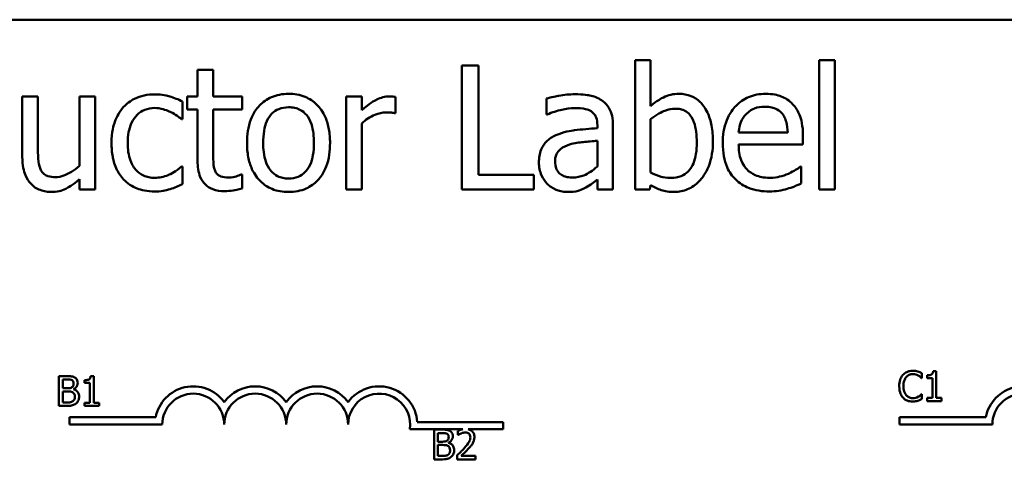
# Model space of a CAD drawing. Units: inches. Extents: x 1.5 to 64.5, y 0.7 to 50.3.
# Drawn here: x 16.2 to 18.2, y 42.6 to 43.5 of the extents above; entities that cross this region are included whole.
import ezdxf

# ---------------------------------------------------------------- set-up
doc = ezdxf.new("R2010")
doc.units = ezdxf.units.IN
doc.header["$LTSCALE"] = 3
doc.header["$MEASUREMENT"] = 0
doc.layers.add('Visible (ANSI)', color=7, linetype='Continuous', lineweight=50)

msp = doc.modelspace()

# ---------------------------------------------------------------- linework, layer by layer
at = {"layer": 'Visible (ANSI)'}
for p, q in [((14.4518, 43.5192), (19.2718, 43.5192)), ((17.4485, 43.4377), (17.4169, 43.4377)), ((17.4169, 43.4377), (17.4169, 43.1766)), ((17.4485, 43.3445), (17.4485, 43.4377)), ((17.7884, 43.4377), (17.7884, 43.1766)), ((17.82, 43.4377), (17.7884, 43.4377)), ((17.82, 43.1766), (17.82, 43.4377)), ((16.566, 43.4181), (16.5344, 43.4181)), ((16.5344, 43.4181), (16.5344, 43.3642)), ((16.566, 43.3642), (16.566, 43.4181)), ((17.101, 43.4266), (17.0678, 43.4266)), ((17.0678, 43.4266), (17.0678, 43.1766)), ((17.101, 43.2062), (17.101, 43.4266)), ((16.2123, 43.3642), (16.1807, 43.3642)), ((16.1807, 43.3642), (16.1807, 43.2424)), ((16.2123, 43.2572), (16.2123, 43.3642)), ((16.3279, 43.3642), (16.2963, 43.3642)), ((16.2963, 43.3642), (16.2963, 43.224)), ((16.3279, 43.1766), (16.3279, 43.3642)), ((16.5036, 43.3186), (16.5036, 43.3541)), ((16.5344, 43.3642), (16.5131, 43.3642)), ((16.5131, 43.3642), (16.5131, 43.3381)), ((16.6241, 43.3642), (16.566, 43.3642)), ((16.6241, 43.3381), (16.6241, 43.3642)), ((16.8656, 43.3642), (16.834, 43.3642)), ((16.834, 43.3642), (16.834, 43.1766)), ((16.8656, 43.3362), (16.8656, 43.3642)), ((16.9335, 43.3304), (16.9335, 43.3632)), ((17.2382, 43.3601), (17.2382, 43.3279)), ((16.5131, 43.3381), (16.5344, 43.3381)), ((16.5344, 43.3381), (16.5344, 43.2341)), ((16.566, 43.3381), (16.6241, 43.3381)), ((16.566, 43.2487), (16.566, 43.3381)), ((16.9319, 43.3304), (16.9335, 43.3304)), ((17.2382, 43.3279), (17.24, 43.3279)), ((16.5018, 43.3186), (16.5036, 43.3186)), ((16.8656, 43.1766), (16.8656, 43.3097)), ((17.4485, 43.2104), (17.4485, 43.318)), ((17.3409, 43.306), (17.3409, 43.3)), ((17.3725, 43.1766), (17.3725, 43.3048)), ((17.725, 43.2913), (17.626, 43.2913)), ((17.3409, 43.2748), (17.3409, 43.2228)), ((17.7558, 43.2671), (17.7558, 43.2844)), ((17.626, 43.2671), (17.7558, 43.2671)), ((16.5036, 43.2226), (16.5018, 43.2226)), ((16.5036, 43.1871), (16.5036, 43.2226)), ((17.7524, 43.2226), (17.7506, 43.2226)), ((17.7524, 43.1881), (17.7524, 43.2226)), ((16.2963, 43.1973), (16.2963, 43.1766)), ((16.6241, 43.2066), (16.6223, 43.2066)), ((16.6241, 43.1782), (16.6241, 43.2066)), ((17.2127, 43.2062), (17.101, 43.2062)), ((17.2127, 43.1766), (17.2127, 43.2062)), ((17.3409, 43.1964), (17.3409, 43.1766)), ((16.2963, 43.1766), (16.3279, 43.1766)), ((16.834, 43.1766), (16.8656, 43.1766)), ((17.0678, 43.1766), (17.2127, 43.1766)), ((17.3409, 43.1766), (17.3725, 43.1766)), ((17.4169, 43.1766), (17.4465, 43.1766)), ((17.4465, 43.1766), (17.4485, 43.1853)), ((17.7884, 43.1766), (17.82, 43.1766)), ((16.2546, 42.7993), (16.2546, 42.7393)), ((16.2705, 42.7993), (16.2546, 42.7993)), ((16.2626, 42.775), (16.2626, 42.7925)), ((16.2626, 42.7925), (16.2702, 42.7925)), ((16.3248, 42.7995), (16.3186, 42.7995)), ((16.3248, 42.7454), (16.3248, 42.7995)), ((17.995, 42.7955), (17.9956, 42.7955)), ((17.9956, 42.7955), (17.9956, 42.8051)), ((18.0061, 42.801), (18.0061, 42.7955)), ((18.0061, 42.7955), (18.017, 42.7955)), ((18.017, 42.7955), (18.017, 42.7552)), ((18.0247, 42.8093), (18.0185, 42.8093)), ((18.0247, 42.7552), (18.0247, 42.8093)), ((16.2716, 42.775), (16.2626, 42.775)), ((16.2841, 42.7727), (16.2841, 42.773)), ((16.3062, 42.7911), (16.3062, 42.7857)), ((16.3062, 42.7857), (16.3171, 42.7857)), ((16.3171, 42.7857), (16.3171, 42.7454)), ((16.2626, 42.7461), (16.2626, 42.7683)), ((16.2626, 42.7683), (16.2716, 42.7683)), ((17.9956, 42.7627), (17.9951, 42.7627)), ((17.9956, 42.7532), (17.9956, 42.7627)), ((18.017, 42.7552), (18.0061, 42.7552)), ((18.0061, 42.7552), (18.0061, 42.7491)), ((18.0354, 42.7552), (18.0247, 42.7552)), ((18.0354, 42.7491), (18.0354, 42.7552)), ((16.2546, 42.7393), (16.2718, 42.7393)), ((16.269, 42.7461), (16.2626, 42.7461)), ((16.3171, 42.7454), (16.3062, 42.7454)), ((16.3062, 42.7454), (16.3062, 42.7393)), ((16.3062, 42.7393), (16.3355, 42.7393)), ((16.3355, 42.7454), (16.3248, 42.7454)), ((16.3355, 42.7393), (16.3355, 42.7454)), ((18.0061, 42.7491), (18.0354, 42.7491)), ((16.2756, 42.7015), (16.2756, 42.7162)), ((16.2756, 42.7162), (16.4498, 42.7162)), ((17.9504, 42.7015), (17.9504, 42.7162)), ((17.9504, 42.7162), (18.1246, 42.7162)), ((16.4631, 42.7015), (16.2756, 42.7015)), ((17.0693, 42.6921), (16.9624, 42.6921)), ((16.9776, 42.7067), (17.1506, 42.7067)), ((17.1506, 42.6921), (17.0805, 42.6921)), ((17.1506, 42.7067), (17.1506, 42.6921)), ((18.1379, 42.7015), (17.9504, 42.7015)), ((17.0114, 42.6913), (17.0114, 42.6313)), ((17.0273, 42.6913), (17.0114, 42.6913)), ((17.0194, 42.667), (17.0194, 42.6845)), ((17.0194, 42.6845), (17.027, 42.6845)), ((17.0596, 42.689), (17.0596, 42.6805)), ((17.0596, 42.6805), (17.0601, 42.6805)), ((17.0285, 42.667), (17.0194, 42.667)), ((17.0194, 42.6382), (17.0194, 42.6603)), ((17.0194, 42.6603), (17.0285, 42.6603)), ((17.0409, 42.6647), (17.0409, 42.665)), ((17.0259, 42.6382), (17.0194, 42.6382)), ((17.0584, 42.6399), (17.0584, 42.6313)), ((17.0954, 42.6383), (17.0659, 42.6383)), ((17.0954, 42.6313), (17.0954, 42.6383)), ((17.0114, 42.6313), (17.0286, 42.6313)), ((17.0584, 42.6313), (17.0954, 42.6313))]:
    msp.add_line(p, q, dxfattribs=at)
for centre, radius, start, end in [((16.5256, 42.7015), 0.0772, 35.9425, 169.0242), ((16.6506, 42.7015), 0.0772, 35.9425, 144.0575), ((16.7756, 42.7015), 0.0772, 35.9425, 144.0575), ((16.9006, 42.7015), 0.0772, 3.8949, 144.0575), ((18.2004, 42.7015), 0.0772, 35.9425, 169.0242), ((16.5256, 42.7015), 0.0625, 0, 180), ((16.6506, 42.7015), 0.0625, 0, 180), ((16.7756, 42.7015), 0.0625, 0, 180), ((16.9006, 42.7015), 0.0625, 351.2996, 180), ((18.2004, 42.7015), 0.0625, 0, 180)]:
    msp.add_arc(centre, radius, start, end, dxfattribs=at)
for points, knots in [([(16.4483, 43.3684), (16.441, 43.3684), (16.4339, 43.3677), (16.42, 43.3647), (16.4133, 43.3624), (16.3987, 43.3553), (16.3913, 43.3499), (16.3851, 43.3429)], [-0.1781826, -0.1781826, -0.1781826, -0.1781826, -0.1236225, -0.1236225, -0.0711436, -0.0711436, 0, 0, 0, 0]), ([(16.5036, 43.3541), (16.4955, 43.3582), (16.4868, 43.3615), (16.4738, 43.3654), (16.4632, 43.3684), (16.4483, 43.3684)], [-0.3428739, -0.3428739, -0.3428739, -0.3428739, -0.1134562, -0.1134562, 0, 0, 0, 0]), ([(16.7179, 43.3695), (16.7118, 43.3695), (16.7057, 43.3689), (16.6941, 43.3667), (16.6886, 43.365), (16.6742, 43.3587), (16.6662, 43.353), (16.6533, 43.3395), (16.6467, 43.3306), (16.6361, 43.3028), (16.6341, 43.2864), (16.6341, 43.2704)], [-0.4914178, -0.4914178, -0.4914178, -0.4914178, -0.4173964, -0.4173964, -0.3480277, -0.3480277, -0.2266626, -0.2266626, -0.1218733, -0.1218733, 0, 0, 0, 0]), ([(16.8016, 43.2704), (16.8016, 43.2796), (16.801, 43.289), (16.7979, 43.3061), (16.7957, 43.314), (16.7875, 43.3332), (16.7812, 43.3414), (16.7681, 43.3544), (16.7602, 43.3597), (16.7406, 43.3677), (16.7294, 43.3695), (16.7179, 43.3695)], [-0.3199702, -0.3199702, -0.3199702, -0.3199702, -0.271077, -0.271077, -0.2279172, -0.2279172, -0.1607219, -0.1607219, -0.0870207, -0.0870207, 0, 0, 0, 0]), ([(17.2955, 43.3686), (17.2847, 43.3686), (17.2739, 43.3676), (17.2601, 43.365), (17.2471, 43.3626), (17.2382, 43.3601)], [-0.3096118, -0.3096118, -0.3096118, -0.3096118, -0.0708032, -0.0708032, 0, 0, 0, 0]), ([(17.3521, 43.3547), (17.3486, 43.3573), (17.3448, 43.3595), (17.3368, 43.3632), (17.3326, 43.3646), (17.323, 43.3668), (17.3131, 43.3686), (17.2955, 43.3686)], [-0.3526137, -0.3526137, -0.3526137, -0.3526137, -0.2442915, -0.2442915, -0.1341849, -0.1341849, 0, 0, 0, 0]), ([(17.5058, 43.3695), (17.5002, 43.3695), (17.4946, 43.3689), (17.484, 43.3665), (17.479, 43.3648), (17.4712, 43.3608), (17.4607, 43.3555), (17.4485, 43.3445)], [-0.5187818, -0.5187818, -0.5187818, -0.5187818, -0.3161709, -0.3161709, -0.1254282, -0.1254282, 0, 0, 0, 0]), ([(17.5741, 43.2734), (17.5741, 43.2842), (17.5733, 43.2952), (17.5696, 43.3148), (17.5669, 43.3238), (17.5584, 43.3414), (17.5531, 43.3482), (17.543, 43.3581), (17.537, 43.3621), (17.5225, 43.3681), (17.5142, 43.3695), (17.5058, 43.3695)], [-0.2728845, -0.2728845, -0.2728845, -0.2728845, -0.2185106, -0.2185106, -0.1720136, -0.1720136, -0.119887, -0.119887, -0.0640531, -0.0640531, 0, 0, 0, 0]), ([(17.6807, 43.3695), (17.6746, 43.3695), (17.6685, 43.369), (17.6568, 43.3667), (17.6514, 43.3651), (17.6365, 43.3588), (17.6282, 43.3529), (17.615, 43.3394), (17.6075, 43.3301), (17.5961, 43.3013), (17.594, 43.2852), (17.594, 43.2694)], [-0.5382093, -0.5382093, -0.5382093, -0.5382093, -0.455398, -0.455398, -0.3774992, -0.3774992, -0.2362758, -0.2362758, -0.1209465, -0.1209465, 0, 0, 0, 0]), ([(17.735, 43.3486), (17.7317, 43.3521), (17.7281, 43.3552), (17.7202, 43.3606), (17.716, 43.3627), (17.7047, 43.367), (17.6949, 43.3695), (17.6807, 43.3695)], [-0.2487334, -0.2487334, -0.2487334, -0.2487334, -0.178178, -0.178178, -0.108169, -0.108169, 0, 0, 0, 0]), ([(16.9207, 43.3642), (16.9166, 43.3642), (16.9124, 43.3636), (16.904, 43.3615), (16.8998, 43.3599), (16.8908, 43.3555), (16.8813, 43.3502), (16.8656, 43.3362)], [-0.4144722, -0.4144722, -0.4144722, -0.4144722, -0.2923091, -0.2923091, -0.1599113, -0.1599113, 0, 0, 0, 0]), ([(16.9335, 43.3632), (16.9317, 43.3635), (16.9298, 43.3638), (16.9267, 43.3641), (16.9246, 43.3642), (16.9207, 43.3642)], [-0.07140937, -0.07140937, -0.07140937, -0.07140937, -0.02981828, -0.02981828, 0, 0, 0, 0]), ([(17.3725, 43.3048), (17.3725, 43.3116), (17.372, 43.3185), (17.3692, 43.3308), (17.3672, 43.3361), (17.3611, 43.3464), (17.357, 43.351), (17.3521, 43.3547)], [-0.1427745, -0.1427745, -0.1427745, -0.1427745, -0.0913032, -0.0913032, -0.0472943, -0.0472943, 0, 0, 0, 0]), ([(17.7558, 43.2844), (17.7558, 43.3057), (17.7522, 43.3184), (17.7455, 43.3349), (17.741, 43.3422), (17.735, 43.3486)], [-0.1351959, -0.1351959, -0.1351959, -0.1351959, -0.0665976, -0.0665976, 0, 0, 0, 0]), ([(16.3851, 43.3429), (16.3771, 43.3342), (16.3714, 43.3238), (16.3651, 43.3065), (16.3608, 43.293), (16.3608, 43.27)], [-0.4867385, -0.4867385, -0.4867385, -0.4867385, -0.1757103, -0.1757103, 0, 0, 0, 0]), ([(16.3934, 43.27), (16.3934, 43.2772), (16.3939, 43.2846), (16.3963, 43.298), (16.3981, 43.3041), (16.4042, 43.3177), (16.4086, 43.3232), (16.417, 43.3315), (16.422, 43.3348), (16.434, 43.3398), (16.4408, 43.3409), (16.4477, 43.3409)], [-0.2104374, -0.2104374, -0.2104374, -0.2104374, -0.1740525, -0.1740525, -0.1425095, -0.1425095, -0.0989158, -0.0989158, -0.0526534, -0.0526534, 0, 0, 0, 0]), ([(16.4477, 43.3409), (16.4534, 43.3409), (16.4592, 43.3399), (16.468, 43.3374), (16.4743, 43.3355), (16.4803, 43.3326)], [-0.1368025, -0.1368025, -0.1368025, -0.1368025, -0.0508763, -0.0508763, 0, 0, 0, 0]), ([(16.4803, 43.3326), (16.4846, 43.3304), (16.4891, 43.3278), (16.496, 43.323), (16.499, 43.3209), (16.5018, 43.3186)], [-0.06440352, -0.06440352, -0.06440352, -0.06440352, -0.02758204, -0.02758204, 0, 0, 0, 0]), ([(16.6667, 43.2704), (16.6667, 43.2786), (16.6672, 43.287), (16.6697, 43.3017), (16.6714, 43.3084), (16.6768, 43.3203), (16.6801, 43.3253), (16.6884, 43.3336), (16.693, 43.3366), (16.7045, 43.3413), (16.7112, 43.3423), (16.7179, 43.3423)], [-0.2505827, -0.2505827, -0.2505827, -0.2505827, -0.1903944, -0.1903944, -0.1410081, -0.1410081, -0.0942912, -0.0942912, -0.0514895, -0.0514895, 0, 0, 0, 0]), ([(16.7179, 43.3423), (16.722, 43.3423), (16.7262, 43.3419), (16.7339, 43.3403), (16.7374, 43.339), (16.7458, 43.3348), (16.7502, 43.3313), (16.7575, 43.3227), (16.7611, 43.3169), (16.7678, 43.2964), (16.769, 43.2828), (16.769, 43.2704)], [-0.3308447, -0.3308447, -0.3308447, -0.3308447, -0.2801858, -0.2801858, -0.2334587, -0.2334587, -0.1636516, -0.1636516, -0.0946387, -0.0946387, 0, 0, 0, 0]), ([(16.8656, 43.3097), (16.8734, 43.3172), (16.8822, 43.3234), (16.8995, 43.3302), (16.9071, 43.3318), (16.9149, 43.3318)], [-0.1418946, -0.1418946, -0.1418946, -0.1418946, -0.0595149, -0.0595149, 0, 0, 0, 0]), ([(16.9149, 43.3318), (16.9179, 43.3318), (16.9212, 43.3317), (16.9254, 43.3315), (16.9283, 43.3314), (16.9319, 43.3304)], [-0.1062512, -0.1062512, -0.1062512, -0.1062512, -0.0282772, -0.0282772, 0, 0, 0, 0]), ([(17.24, 43.3279), (17.2496, 43.332), (17.2595, 43.3352), (17.2768, 43.339), (17.2863, 43.3407), (17.2953, 43.3407)], [-0.1651145, -0.1651145, -0.1651145, -0.1651145, -0.0687608, -0.0687608, 0, 0, 0, 0]), ([(17.2953, 43.3407), (17.3023, 43.3407), (17.311, 43.3402), (17.3211, 43.3379), (17.3248, 43.3365), (17.3282, 43.3344)], [-0.07898009, -0.07898009, -0.07898009, -0.07898009, -0.0301634, -0.0301634, 0, 0, 0, 0]), ([(17.3282, 43.3344), (17.3304, 43.333), (17.3324, 43.3312), (17.3355, 43.3275), (17.3371, 43.3251), (17.3403, 43.3172), (17.3409, 43.3117), (17.3409, 43.306)], [-0.1097787, -0.1097787, -0.1097787, -0.1097787, -0.0719227, -0.0719227, -0.0427057, -0.0427057, 0, 0, 0, 0]), ([(17.4485, 43.318), (17.4598, 43.3278), (17.4709, 43.333), (17.484, 43.338), (17.4911, 43.3395), (17.4983, 43.3395)], [-0.106876, -0.106876, -0.106876, -0.106876, -0.0554562, -0.0554562, 0, 0, 0, 0]), ([(17.4983, 43.3395), (17.5018, 43.3395), (17.5052, 43.3392), (17.5117, 43.3378), (17.5146, 43.3368), (17.5213, 43.3334), (17.5247, 43.3307), (17.5293, 43.3252), (17.5328, 43.3206), (17.5401, 43.3001), (17.5415, 43.2855), (17.5415, 43.271)], [-0.4863708, -0.4863708, -0.4863708, -0.4863708, -0.3922062, -0.3922062, -0.3066614, -0.3066614, -0.1878236, -0.1878236, -0.1104547, -0.1104547, 0, 0, 0, 0]), ([(17.626, 43.2913), (17.6268, 43.3009), (17.6287, 43.3075), (17.6331, 43.3184), (17.6368, 43.3239), (17.6414, 43.3287)], [-0.08949453, -0.08949453, -0.08949453, -0.08949453, -0.05085366, -0.05085366, 0, 0, 0, 0]), ([(17.6414, 43.3287), (17.6481, 43.3355), (17.6542, 43.3384), (17.6643, 43.3426), (17.6717, 43.3435), (17.6788, 43.3435)], [-0.08308664, -0.08308664, -0.08308664, -0.08308664, -0.05415344, -0.05415344, 0, 0, 0, 0]), ([(17.6788, 43.3435), (17.6835, 43.3435), (17.6884, 43.3431), (17.6958, 43.3415), (17.6997, 43.3403), (17.708, 43.3356), (17.7115, 43.3326), (17.7143, 43.3289)], [-0.1342733, -0.1342733, -0.1342733, -0.1342733, -0.072691, -0.072691, -0.0352981, -0.0352981, 0, 0, 0, 0]), ([(17.7143, 43.3289), (17.716, 43.3268), (17.7175, 43.3244), (17.7204, 43.3187), (17.7214, 43.3156), (17.724, 43.3063), (17.7248, 43.2986), (17.725, 43.2913)], [-0.08710877, -0.08710877, -0.08710877, -0.08710877, -0.0733877, -0.0733877, -0.05561219, -0.05561219, 0, 0, 0, 0]), ([(17.3409, 43.3), (17.3255, 43.2991), (17.3098, 43.2978), (17.2886, 43.2951), (17.2728, 43.293), (17.2572, 43.2858)], [-0.467826, -0.467826, -0.467826, -0.467826, -0.130352, -0.130352, 0, 0, 0, 0]), ([(16.3608, 43.27), (16.3608, 43.2608), (16.3614, 43.2514), (16.3641, 43.2373), (16.366, 43.2287), (16.3738, 43.2108), (16.3787, 43.2031), (16.3851, 43.1964)], [-0.2891982, -0.2891982, -0.2891982, -0.2891982, -0.1486642, -0.1486642, -0.0702067, -0.0702067, 0, 0, 0, 0]), ([(16.4477, 43.1999), (16.4437, 43.1999), (16.4397, 43.2002), (16.4321, 43.2017), (16.4286, 43.2029), (16.4196, 43.2069), (16.4148, 43.2105), (16.4066, 43.2194), (16.4023, 43.2256), (16.3948, 43.2457), (16.3934, 43.2581), (16.3934, 43.27)], [-0.3313646, -0.3313646, -0.3313646, -0.3313646, -0.2827153, -0.2827153, -0.2374838, -0.2374838, -0.1632482, -0.1632482, -0.0906371, -0.0906371, 0, 0, 0, 0]), ([(16.6341, 43.2704), (16.6341, 43.2608), (16.6348, 43.2512), (16.6382, 43.2335), (16.6406, 43.2253), (16.6493, 43.2063), (16.6557, 43.1983), (16.6679, 43.1861), (16.6757, 43.1809), (16.6951, 43.173), (16.7065, 43.1713), (16.7179, 43.1713)], [-0.3041151, -0.3041151, -0.3041151, -0.3041151, -0.2589597, -0.2589597, -0.2187539, -0.2187539, -0.1597823, -0.1597823, -0.0872299, -0.0872299, 0, 0, 0, 0]), ([(16.7179, 43.1985), (16.714, 43.1985), (16.71, 43.1988), (16.7025, 43.2004), (16.699, 43.2016), (16.6906, 43.2058), (16.6863, 43.2093), (16.6772, 43.2198), (16.674, 43.2267), (16.6679, 43.2446), (16.6667, 43.258), (16.6667, 43.2704)], [-0.2213677, -0.2213677, -0.2213677, -0.2213677, -0.1980196, -0.1980196, -0.1763823, -0.1763823, -0.1429783, -0.1429783, -0.0947486, -0.0947486, 0, 0, 0, 0]), ([(16.7179, 43.1713), (16.7242, 43.1713), (16.7305, 43.1718), (16.7423, 43.1742), (16.7479, 43.1759), (16.7622, 43.1822), (16.7701, 43.1879), (16.7825, 43.201), (16.789, 43.2097), (16.7996, 43.2377), (16.8016, 43.2543), (16.8016, 43.2704)], [-0.5085564, -0.5085564, -0.5085564, -0.5085564, -0.4285352, -0.4285352, -0.3539718, -0.3539718, -0.2279836, -0.2279836, -0.1225559, -0.1225559, 0, 0, 0, 0]), ([(16.769, 43.2704), (16.769, 43.2622), (16.7685, 43.2538), (16.7659, 43.2391), (16.7641, 43.2324), (16.758, 43.2188), (16.7542, 43.2142), (16.747, 43.2071), (16.7425, 43.2041), (16.7312, 43.1995), (16.7246, 43.1985), (16.7179, 43.1985)], [-0.1900991, -0.1900991, -0.1900991, -0.1900991, -0.1556449, -0.1556449, -0.1272293, -0.1272293, -0.0931078, -0.0931078, -0.0506414, -0.0506414, 0, 0, 0, 0]), ([(17.2572, 43.2858), (17.2502, 43.2827), (17.2435, 43.2785), (17.2351, 43.27), (17.2308, 43.2649), (17.2243, 43.2486), (17.223, 43.2397), (17.223, 43.2309)], [-0.2559412, -0.2559412, -0.2559412, -0.2559412, -0.133973, -0.133973, -0.0673476, -0.0673476, 0, 0, 0, 0]), ([(17.2846, 43.2671), (17.2951, 43.2703), (17.3048, 43.2713), (17.3214, 43.273), (17.3319, 43.274), (17.3409, 43.2748)], [-0.127677, -0.127677, -0.127677, -0.127677, -0.0689972, -0.0689972, 0, 0, 0, 0]), ([(17.5415, 43.271), (17.5415, 43.2551), (17.5396, 43.2405), (17.5328, 43.2243), (17.5297, 43.2183), (17.5199, 43.2087), (17.5152, 43.2055), (17.5035, 43.2007), (17.4967, 43.1997), (17.4898, 43.1997)], [-0.3132399, -0.3132399, -0.3132399, -0.3132399, -0.1569059, -0.1569059, -0.0964293, -0.0964293, -0.0523714, -0.0523714, 0, 0, 0, 0]), ([(17.4959, 43.1713), (17.5006, 43.1713), (17.5054, 43.1717), (17.5145, 43.1735), (17.5189, 43.1749), (17.5318, 43.1804), (17.5394, 43.1859), (17.5523, 43.1992), (17.5599, 43.209), (17.5718, 43.2393), (17.5741, 43.2565), (17.5741, 43.2734)], [-0.4936195, -0.4936195, -0.4936195, -0.4936195, -0.4316083, -0.4316083, -0.3718623, -0.3718623, -0.2482128, -0.2482128, -0.1291313, -0.1291313, 0, 0, 0, 0]), ([(17.594, 43.2694), (17.594, 43.2607), (17.5946, 43.2519), (17.5976, 43.2357), (17.5998, 43.2282), (17.607, 43.2117), (17.6127, 43.2033), (17.6276, 43.1889), (17.6363, 43.1834), (17.6595, 43.1743), (17.674, 43.1723), (17.6884, 43.1723)], [-0.3928263, -0.3928263, -0.3928263, -0.3928263, -0.3265091, -0.3265091, -0.2674483, -0.2674483, -0.1894254, -0.1894254, -0.1092132, -0.1092132, 0, 0, 0, 0]), ([(16.2183, 43.2153), (16.2156, 43.2206), (16.2141, 43.2265), (16.2124, 43.2406), (16.2123, 43.2489), (16.2123, 43.2572)], [-0.1086757, -0.1086757, -0.1086757, -0.1086757, -0.0631004, -0.0631004, 0, 0, 0, 0]), ([(16.5705, 43.2122), (16.5693, 43.2145), (16.5684, 43.2168), (16.5671, 43.2217), (16.5667, 43.2242), (16.566, 43.234), (16.566, 43.2414), (16.566, 43.2487)], [-0.09438349, -0.09438349, -0.09438349, -0.09438349, -0.07529834, -0.07529834, -0.05584748, -0.05584748, 0, 0, 0, 0]), ([(17.2556, 43.2331), (17.2556, 43.236), (17.2559, 43.239), (17.2571, 43.2444), (17.258, 43.2469), (17.2604, 43.2514), (17.2624, 43.2544), (17.2719, 43.2622), (17.2781, 43.2651), (17.2846, 43.2671)], [-0.185396, -0.185396, -0.185396, -0.185396, -0.1371143, -0.1371143, -0.0936334, -0.0936334, -0.0520544, -0.0520544, 0, 0, 0, 0]), ([(17.688, 43.1999), (17.6828, 43.1999), (17.6777, 43.2003), (17.668, 43.2021), (17.6636, 43.2034), (17.6529, 43.2081), (17.6473, 43.2121), (17.6391, 43.2206), (17.6346, 43.2263), (17.6273, 43.2455), (17.626, 43.2565), (17.626, 43.2671)], [-0.4183284, -0.4183284, -0.4183284, -0.4183284, -0.3381187, -0.3381187, -0.2651812, -0.2651812, -0.1557254, -0.1557254, -0.0813351, -0.0813351, 0, 0, 0, 0]), ([(16.1807, 43.2424), (16.1807, 43.2246), (16.1836, 43.2133), (16.1896, 43.1988), (16.1931, 43.1931), (16.1977, 43.1881)], [-0.1194067, -0.1194067, -0.1194067, -0.1194067, -0.0513459, -0.0513459, 0, 0, 0, 0]), ([(16.5344, 43.2341), (16.5344, 43.2225), (16.5358, 43.2111), (16.5431, 43.1938), (16.547, 43.1895), (16.5539, 43.1827), (16.5591, 43.1794), (16.5725, 43.1741), (16.5808, 43.1729), (16.5891, 43.1729)], [-0.1705903, -0.1705903, -0.1705903, -0.1705903, -0.1367947, -0.1367947, -0.1101646, -0.1101646, -0.0628539, -0.0628539, 0, 0, 0, 0]), ([(17.223, 43.2309), (17.223, 43.2264), (17.2234, 43.2219), (17.2253, 43.213), (17.2267, 43.2088), (17.2313, 43.1985), (17.2349, 43.1928), (17.2396, 43.1879)], [-0.1197163, -0.1197163, -0.1197163, -0.1197163, -0.0856838, -0.0856838, -0.0518157, -0.0518157, 0, 0, 0, 0]), ([(17.2913, 43.2005), (17.2876, 43.2005), (17.2839, 43.2008), (17.2772, 43.202), (17.2742, 43.203), (17.2676, 43.2061), (17.2651, 43.2082), (17.261, 43.2125), (17.2593, 43.2154), (17.2563, 43.2232), (17.2556, 43.2282), (17.2556, 43.2331)], [-0.1123563, -0.1123563, -0.1123563, -0.1123563, -0.0961711, -0.0961711, -0.0821634, -0.0821634, -0.0636998, -0.0636998, -0.0374242, -0.0374242, 0, 0, 0, 0]), ([(16.2477, 43.2013), (16.2424, 43.2013), (16.237, 43.2018), (16.2305, 43.2038), (16.2276, 43.2049), (16.222, 43.2096), (16.2199, 43.2123), (16.2183, 43.2153)], [-0.1210689, -0.1210689, -0.1210689, -0.1210689, -0.0553487, -0.0553487, -0.025898, -0.025898, 0, 0, 0, 0]), ([(16.2963, 43.224), (16.2857, 43.2148), (16.2739, 43.2078), (16.2589, 43.2025), (16.2534, 43.2013), (16.2477, 43.2013)], [-0.1215072, -0.1215072, -0.1215072, -0.1215072, -0.0429339, -0.0429339, 0, 0, 0, 0]), ([(16.5018, 43.2226), (16.491, 43.2126), (16.4802, 43.2075), (16.4662, 43.2017), (16.4571, 43.1999), (16.4477, 43.1999)], [-0.1155427, -0.1155427, -0.1155427, -0.1155427, -0.071917, -0.071917, 0, 0, 0, 0]), ([(16.597, 43.2005), (16.5913, 43.2005), (16.5857, 43.2011), (16.578, 43.204), (16.576, 43.2055), (16.5729, 43.2082), (16.5715, 43.2101), (16.5705, 43.2122)], [-0.05195593, -0.05195593, -0.05195593, -0.05195593, -0.03152216, -0.03152216, -0.01817284, -0.01817284, 0, 0, 0, 0]), ([(17.3409, 43.2228), (17.3316, 43.2144), (17.3217, 43.2081), (17.3066, 43.2018), (17.2991, 43.2005), (17.2913, 43.2005)], [-0.1242477, -0.1242477, -0.1242477, -0.1242477, -0.0593512, -0.0593512, 0, 0, 0, 0]), ([(17.4898, 43.1997), (17.4804, 43.1997), (17.4738, 43.201), (17.4625, 43.204), (17.4551, 43.2072), (17.4485, 43.2104)], [-0.08814546, -0.08814546, -0.08814546, -0.08814546, -0.05591676, -0.05591676, 0, 0, 0, 0]), ([(17.7506, 43.2226), (17.7476, 43.2201), (17.7441, 43.2178), (17.7376, 43.2138), (17.7331, 43.2114), (17.7264, 43.2082)], [-0.1139412, -0.1139412, -0.1139412, -0.1139412, -0.0565188, -0.0565188, 0, 0, 0, 0]), ([(16.2394, 43.1713), (16.2446, 43.1713), (16.2498, 43.1718), (16.2597, 43.1741), (16.2643, 43.1757), (16.2727, 43.1799), (16.2822, 43.1848), (16.2963, 43.1973)], [-0.4716713, -0.4716713, -0.4716713, -0.4716713, -0.3035229, -0.3035229, -0.1435963, -0.1435963, 0, 0, 0, 0]), ([(16.3851, 43.1964), (16.3889, 43.1924), (16.3931, 43.1889), (16.4025, 43.1828), (16.4075, 43.1803), (16.4206, 43.1754), (16.4321, 43.1723), (16.4483, 43.1723)], [-0.2880408, -0.2880408, -0.2880408, -0.2880408, -0.2063159, -0.2063159, -0.1236103, -0.1236103, 0, 0, 0, 0]), ([(16.6223, 43.2066), (16.6196, 43.2054), (16.6154, 43.204), (16.609, 43.2019), (16.6046, 43.2005), (16.597, 43.2005)], [-0.1296752, -0.1296752, -0.1296752, -0.1296752, -0.0580174, -0.0580174, 0, 0, 0, 0]), ([(17.318, 43.1804), (17.3225, 43.1827), (17.3267, 43.1855), (17.334, 43.1912), (17.3374, 43.1939), (17.3409, 43.1964)], [-0.07074424, -0.07074424, -0.07074424, -0.07074424, -0.03303791, -0.03303791, 0, 0, 0, 0]), ([(17.7264, 43.2082), (17.7207, 43.2056), (17.7145, 43.2037), (17.7049, 43.2014), (17.6976, 43.1999), (17.688, 43.1999)], [-0.205267, -0.205267, -0.205267, -0.205267, -0.0735942, -0.0735942, 0, 0, 0, 0]), ([(16.1977, 43.1881), (16.2003, 43.1853), (16.2031, 43.1828), (16.2095, 43.1784), (16.2128, 43.1767), (16.2206, 43.1738), (16.2283, 43.1713), (16.2394, 43.1713)], [-0.2306383, -0.2306383, -0.2306383, -0.2306383, -0.1573419, -0.1573419, -0.0846261, -0.0846261, 0, 0, 0, 0]), ([(16.4483, 43.1723), (16.4534, 43.1723), (16.4595, 43.1726), (16.4695, 43.1745), (16.4743, 43.1758), (16.4791, 43.1772)], [-0.07745503, -0.07745503, -0.07745503, -0.07745503, -0.03794096, -0.03794096, 0, 0, 0, 0]), ([(16.4791, 43.1772), (16.4834, 43.1783), (16.4878, 43.18), (16.4958, 43.1835), (16.4997, 43.1853), (16.5036, 43.1871)], [-0.06646528, -0.06646528, -0.06646528, -0.06646528, -0.03281373, -0.03281373, 0, 0, 0, 0]), ([(16.5891, 43.1729), (16.5948, 43.1729), (16.6005, 43.1735), (16.61, 43.175), (16.6163, 43.1761), (16.6241, 43.1782)], [-0.1505975, -0.1505975, -0.1505975, -0.1505975, -0.0619592, -0.0619592, 0, 0, 0, 0]), ([(17.2396, 43.1879), (17.2449, 43.1826), (17.251, 43.1786), (17.2628, 43.1737), (17.2701, 43.1713), (17.2799, 43.1713)], [-0.1822526, -0.1822526, -0.1822526, -0.1822526, -0.074672, -0.074672, 0, 0, 0, 0]), ([(17.2799, 43.1713), (17.2882, 43.1713), (17.2961, 43.1719), (17.3044, 43.1744), (17.31, 43.1761), (17.318, 43.1804)], [-0.2339448, -0.2339448, -0.2339448, -0.2339448, -0.069407, -0.069407, 0, 0, 0, 0]), ([(17.4485, 43.1853), (17.4552, 43.1811), (17.4624, 43.1777), (17.4731, 43.1739), (17.4812, 43.1713), (17.4959, 43.1713)], [-0.366904, -0.366904, -0.366904, -0.366904, -0.1117471, -0.1117471, 0, 0, 0, 0]), ([(17.6884, 43.1723), (17.6943, 43.1723), (17.7013, 43.1726), (17.7128, 43.1746), (17.7183, 43.176), (17.7238, 43.1776)], [-0.08925635, -0.08925635, -0.08925635, -0.08925635, -0.04337282, -0.04337282, 0, 0, 0, 0]), ([(17.7238, 43.1776), (17.7287, 43.179), (17.7339, 43.1808), (17.741, 43.1836), (17.747, 43.186), (17.7524, 43.1881)], [-0.1324569, -0.1324569, -0.1324569, -0.1324569, -0.0439917, -0.0439917, 0, 0, 0, 0]), ([(16.2702, 42.7925), (16.2725, 42.7925), (16.2748, 42.7925), (16.2785, 42.7921), (16.2798, 42.7916), (16.2811, 42.791)], [-0.02836535, -0.02836535, -0.02836535, -0.02836535, -0.01085458, -0.01085458, 0, 0, 0, 0]), ([(16.2862, 42.7969), (16.2835, 42.7984), (16.2812, 42.7988), (16.2775, 42.7992), (16.2737, 42.7993), (16.2705, 42.7993)], [-0.03480564, -0.03480564, -0.03480564, -0.03480564, -0.02475505, -0.02475505, 0, 0, 0, 0]), ([(16.2925, 42.7858), (16.2925, 42.7875), (16.2922, 42.7892), (16.2911, 42.7925), (16.2903, 42.7935), (16.2888, 42.7953), (16.2876, 42.7962), (16.2862, 42.7969)], [-0.0222312, -0.0222312, -0.0222312, -0.0222312, -0.01716168, -0.01716168, -0.01169092, -0.01169092, 0, 0, 0, 0]), ([(16.3186, 42.7995), (16.3186, 42.7987), (16.3184, 42.7979), (16.318, 42.7964), (16.3178, 42.7958), (16.3171, 42.7945), (16.3166, 42.7939), (16.3157, 42.7931), (16.3149, 42.7926), (16.3114, 42.7914), (16.3088, 42.7911), (16.3062, 42.7911)], [-0.1005438, -0.1005438, -0.1005438, -0.1005438, -0.0762723, -0.0762723, -0.0553229, -0.0553229, -0.032618, -0.032618, -0.0195337, -0.0195337, 0, 0, 0, 0]), ([(17.9576, 42.8019), (17.9545, 42.7984), (17.9529, 42.7947), (17.9506, 42.788), (17.9501, 42.7835), (17.9501, 42.7791)], [-0.05391515, -0.05391515, -0.05391515, -0.05391515, -0.03350656, -0.03350656, 0, 0, 0, 0]), ([(17.9771, 42.8102), (17.975, 42.8102), (17.9729, 42.81), (17.9689, 42.8091), (17.967, 42.8085), (17.9623, 42.8063), (17.9598, 42.8043), (17.9576, 42.8019)], [-0.05600159, -0.05600159, -0.05600159, -0.05600159, -0.03985515, -0.03985515, -0.02469419, -0.02469419, 0, 0, 0, 0]), ([(17.9584, 42.7791), (17.9584, 42.7826), (17.9589, 42.7869), (17.9612, 42.7933), (17.9623, 42.7954), (17.9638, 42.7972)], [-0.05178779, -0.05178779, -0.05178779, -0.05178779, -0.0180011, -0.0180011, 0, 0, 0, 0]), ([(17.9638, 42.7972), (17.9647, 42.7983), (17.9657, 42.7992), (17.9679, 42.8009), (17.9691, 42.8015), (17.9725, 42.803), (17.9748, 42.8034), (17.9771, 42.8034)], [-0.03856829, -0.03856829, -0.03856829, -0.03856829, -0.02801144, -0.02801144, -0.0176707, -0.0176707, 0, 0, 0, 0]), ([(17.9877, 42.8086), (17.9855, 42.8093), (17.9835, 42.8096), (17.9809, 42.8101), (17.979, 42.8102), (17.9771, 42.8102)], [-0.0201974, -0.0201974, -0.0201974, -0.0201974, -0.01441742, -0.01441742, 0, 0, 0, 0]), ([(17.9771, 42.8034), (17.9804, 42.8034), (17.9824, 42.8028), (17.985, 42.8021), (17.9867, 42.8014), (17.9883, 42.8005)], [-0.02039428, -0.02039428, -0.02039428, -0.02039428, -0.01376019, -0.01376019, 0, 0, 0, 0]), ([(17.9956, 42.8051), (17.9938, 42.8061), (17.9924, 42.8068), (17.9903, 42.8077), (17.989, 42.8082), (17.9877, 42.8086)], [-0.01703196, -0.01703196, -0.01703196, -0.01703196, -0.01078588, -0.01078588, 0, 0, 0, 0]), ([(17.9883, 42.8005), (17.9906, 42.7992), (17.9913, 42.7987), (17.9932, 42.7971), (17.9942, 42.7963), (17.995, 42.7955)], [-0.01883133, -0.01883133, -0.01883133, -0.01883133, -0.0086958, -0.0086958, 0, 0, 0, 0]), ([(18.0185, 42.8093), (18.0184, 42.8085), (18.0183, 42.8077), (18.0179, 42.8062), (18.0177, 42.8056), (18.017, 42.8043), (18.0165, 42.8037), (18.0156, 42.8029), (18.0148, 42.8024), (18.0113, 42.8012), (18.0087, 42.801), (18.0061, 42.801)], [-0.1005438, -0.1005438, -0.1005438, -0.1005438, -0.0762723, -0.0762723, -0.0553229, -0.0553229, -0.032618, -0.032618, -0.0195337, -0.0195337, 0, 0, 0, 0]), ([(16.2808, 42.777), (16.2797, 42.7762), (16.2784, 42.7756), (16.2758, 42.7751), (16.2738, 42.775), (16.2716, 42.775)], [-0.03264374, -0.03264374, -0.03264374, -0.03264374, -0.01655002, -0.01655002, 0, 0, 0, 0]), ([(16.2842, 42.7847), (16.2842, 42.7834), (16.284, 42.7821), (16.2834, 42.7799), (16.2831, 42.7792), (16.2822, 42.778), (16.2816, 42.7774), (16.2808, 42.777)], [-0.01614271, -0.01614271, -0.01614271, -0.01614271, -0.01115771, -0.01115771, -0.00679168, -0.00679168, 0, 0, 0, 0]), ([(16.2811, 42.791), (16.2816, 42.7906), (16.2821, 42.7902), (16.283, 42.7892), (16.2833, 42.7887), (16.284, 42.7871), (16.2842, 42.7859), (16.2842, 42.7847)], [-0.01611241, -0.01611241, -0.01611241, -0.01611241, -0.0128949, -0.0128949, -0.00913085, -0.00913085, 0, 0, 0, 0]), ([(16.2841, 42.773), (16.2858, 42.7738), (16.2873, 42.7749), (16.2896, 42.7772), (16.2907, 42.7786), (16.2921, 42.7822), (16.2925, 42.784), (16.2925, 42.7858)], [-0.05151697, -0.05151697, -0.05151697, -0.05151697, -0.02945551, -0.02945551, -0.01403183, -0.01403183, 0, 0, 0, 0]), ([(16.2953, 42.7577), (16.2953, 42.7592), (16.2951, 42.7607), (16.2945, 42.7634), (16.294, 42.7647), (16.2925, 42.7673), (16.2914, 42.7687), (16.2881, 42.7712), (16.2861, 42.7721), (16.2841, 42.7727)], [-0.05810018, -0.05810018, -0.05810018, -0.05810018, -0.04429921, -0.04429921, -0.03159195, -0.03159195, -0.01636121, -0.01636121, 0, 0, 0, 0]), ([(17.9501, 42.7791), (17.9501, 42.7726), (17.9512, 42.7676), (17.954, 42.7608), (17.9556, 42.7582), (17.9577, 42.7559)], [-0.0565393, -0.0565393, -0.0565393, -0.0565393, -0.02330056, -0.02330056, 0, 0, 0, 0]), ([(17.964, 42.7609), (17.9615, 42.764), (17.9603, 42.7673), (17.9588, 42.7718), (17.9584, 42.7755), (17.9584, 42.7791)], [-0.03644733, -0.03644733, -0.03644733, -0.03644733, -0.02691563, -0.02691563, 0, 0, 0, 0]), ([(16.2716, 42.7683), (16.2738, 42.7683), (16.2762, 42.7682), (16.2788, 42.7679), (16.2803, 42.7676), (16.2821, 42.7667)], [-0.04986036, -0.04986036, -0.04986036, -0.04986036, -0.01514589, -0.01514589, 0, 0, 0, 0]), ([(16.2821, 42.7667), (16.283, 42.7663), (16.2839, 42.7657), (16.2855, 42.7641), (16.2859, 42.7633), (16.2867, 42.7612), (16.287, 42.7593), (16.287, 42.7574)], [-0.02329222, -0.02329222, -0.02329222, -0.02329222, -0.0192567, -0.0192567, -0.01448536, -0.01448536, 0, 0, 0, 0]), ([(16.287, 42.7574), (16.287, 42.7563), (16.2869, 42.7552), (16.2864, 42.7531), (16.286, 42.7523), (16.2848, 42.7505), (16.2838, 42.7495), (16.2826, 42.7487)], [-0.02306337, -0.02306337, -0.02306337, -0.02306337, -0.01687777, -0.01687777, -0.01077554, -0.01077554, 0, 0, 0, 0]), ([(16.2891, 42.7442), (16.2901, 42.745), (16.2911, 42.746), (16.2927, 42.7481), (16.2934, 42.7494), (16.2949, 42.753), (16.2953, 42.7554), (16.2953, 42.7577)], [-0.04320546, -0.04320546, -0.04320546, -0.04320546, -0.02995386, -0.02995386, -0.01806939, -0.01806939, 0, 0, 0, 0]), ([(17.9577, 42.7559), (17.9589, 42.7546), (17.9602, 42.7535), (17.9635, 42.7512), (17.9651, 42.7505), (17.9696, 42.7486), (17.9733, 42.7481), (17.977, 42.7481)], [-0.04386232, -0.04386232, -0.04386232, -0.04386232, -0.03702527, -0.03702527, -0.0282377, -0.0282377, 0, 0, 0, 0]), ([(17.9771, 42.755), (17.9757, 42.755), (17.9743, 42.7551), (17.9714, 42.7558), (17.9701, 42.7563), (17.9672, 42.7578), (17.9654, 42.7592), (17.964, 42.7609)], [-0.03238995, -0.03238995, -0.03238995, -0.03238995, -0.0253562, -0.0253562, -0.01712674, -0.01712674, 0, 0, 0, 0]), ([(17.9887, 42.7579), (17.9864, 42.7567), (17.9843, 42.756), (17.9814, 42.7552), (17.9792, 42.755), (17.9771, 42.755)], [-0.02278521, -0.02278521, -0.02278521, -0.02278521, -0.01647079, -0.01647079, 0, 0, 0, 0]), ([(17.9877, 42.7498), (17.9902, 42.7506), (17.9915, 42.7512), (17.9931, 42.752), (17.9944, 42.7526), (17.9956, 42.7532)], [-0.01416488, -0.01416488, -0.01416488, -0.01416488, -0.01047492, -0.01047492, 0, 0, 0, 0]), ([(17.9951, 42.7627), (17.9941, 42.7618), (17.9929, 42.7608), (17.9913, 42.7595), (17.99, 42.7587), (17.9887, 42.7579)], [-0.01495538, -0.01495538, -0.01495538, -0.01495538, -0.01159733, -0.01159733, 0, 0, 0, 0]), ([(16.2826, 42.7487), (16.2819, 42.7481), (16.281, 42.7477), (16.2792, 42.747), (16.2783, 42.7468), (16.2763, 42.7464), (16.274, 42.7461), (16.269, 42.7461)], [-0.1097402, -0.1097402, -0.1097402, -0.1097402, -0.0746497, -0.0746497, -0.0380627, -0.0380627, 0, 0, 0, 0]), ([(16.2718, 42.7393), (16.2772, 42.7393), (16.2801, 42.74), (16.2845, 42.7412), (16.2869, 42.7425), (16.2891, 42.7442)], [-0.03420663, -0.03420663, -0.03420663, -0.03420663, -0.02111028, -0.02111028, 0, 0, 0, 0]), ([(17.977, 42.7481), (17.9804, 42.7481), (17.9821, 42.7484), (17.9844, 42.7488), (17.9861, 42.7493), (17.9877, 42.7498)], [-0.01789879, -0.01789879, -0.01789879, -0.01789879, -0.01266255, -0.01266255, 0, 0, 0, 0]), ([(17.0693, 42.6921), (17.0681, 42.6918), (17.0671, 42.6916), (17.0641, 42.6908), (17.0615, 42.69), (17.0596, 42.689)], [-0.02032469, -0.02032469, -0.02032469, -0.02032469, -0.01636059, -0.01636059, 0, 0, 0, 0]), ([(17.0929, 42.6761), (17.0929, 42.6774), (17.0928, 42.6787), (17.0923, 42.6811), (17.092, 42.6823), (17.0908, 42.6851), (17.0897, 42.6867), (17.0872, 42.6891), (17.0856, 42.6903), (17.0824, 42.6916), (17.0814, 42.6918), (17.0805, 42.6921)], [-0.0959954, -0.0959954, -0.0959954, -0.0959954, -0.07980065, -0.07980065, -0.06487587, -0.06487587, -0.04062092, -0.04062092, -0.02135969, -0.02135969, -0.01400319, -0.01400319, -0.01400319, -0.01400319]), ([(17.027, 42.6845), (17.0293, 42.6845), (17.0317, 42.6845), (17.0353, 42.6841), (17.0367, 42.6837), (17.0379, 42.683)], [-0.02836535, -0.02836535, -0.02836535, -0.02836535, -0.01085458, -0.01085458, 0, 0, 0, 0]), ([(17.0431, 42.6889), (17.0403, 42.6904), (17.038, 42.6908), (17.0344, 42.6913), (17.0306, 42.6913), (17.0273, 42.6913)], [-0.03480564, -0.03480564, -0.03480564, -0.03480564, -0.02475505, -0.02475505, 0, 0, 0, 0]), ([(17.041, 42.6767), (17.041, 42.6755), (17.0409, 42.6742), (17.0403, 42.6719), (17.0399, 42.6712), (17.0391, 42.67), (17.0384, 42.6695), (17.0376, 42.669)], [-0.01614271, -0.01614271, -0.01614271, -0.01614271, -0.01115771, -0.01115771, -0.00679168, -0.00679168, 0, 0, 0, 0]), ([(17.0379, 42.683), (17.0385, 42.6827), (17.039, 42.6823), (17.0399, 42.6812), (17.0402, 42.6807), (17.0408, 42.6791), (17.041, 42.6779), (17.041, 42.6767)], [-0.01611241, -0.01611241, -0.01611241, -0.01611241, -0.0128949, -0.0128949, -0.00913085, -0.00913085, 0, 0, 0, 0]), ([(17.0409, 42.665), (17.0426, 42.6658), (17.0442, 42.6669), (17.0464, 42.6692), (17.0475, 42.6706), (17.049, 42.6742), (17.0493, 42.676), (17.0493, 42.6778)], [-0.05151697, -0.05151697, -0.05151697, -0.05151697, -0.02945551, -0.02945551, -0.01403183, -0.01403183, 0, 0, 0, 0]), ([(17.0493, 42.6778), (17.0493, 42.6795), (17.0491, 42.6812), (17.0479, 42.6845), (17.0471, 42.6856), (17.0457, 42.6873), (17.0444, 42.6882), (17.0431, 42.6889)], [-0.0222312, -0.0222312, -0.0222312, -0.0222312, -0.01716168, -0.01716168, -0.01169092, -0.01169092, 0, 0, 0, 0]), ([(17.0601, 42.6805), (17.0609, 42.681), (17.0617, 42.6816), (17.0637, 42.6828), (17.0648, 42.6833), (17.0659, 42.6838)], [-0.01709269, -0.01709269, -0.01709269, -0.01709269, -0.00936796, -0.00936796, 0, 0, 0, 0]), ([(17.0659, 42.6838), (17.0678, 42.6846), (17.0694, 42.685), (17.0715, 42.6855), (17.0729, 42.6857), (17.0744, 42.6857)], [-0.01621929, -0.01621929, -0.01621929, -0.01621929, -0.01114601, -0.01114601, 0, 0, 0, 0]), ([(17.0847, 42.6757), (17.0847, 42.6741), (17.0845, 42.6725), (17.0837, 42.6693), (17.083, 42.6678), (17.0804, 42.6631), (17.077, 42.6588), (17.0728, 42.6543)], [-0.08762492, -0.08762492, -0.08762492, -0.08762492, -0.06763594, -0.06763594, -0.04692782, -0.04692782, 0, 0, 0, 0]), ([(17.0744, 42.6857), (17.0763, 42.6857), (17.0777, 42.6853), (17.0798, 42.6846), (17.0808, 42.684), (17.0817, 42.6832)], [-0.0167019, -0.0167019, -0.0167019, -0.0167019, -0.00937535, -0.00937535, 0, 0, 0, 0]), ([(17.0817, 42.6832), (17.0822, 42.6828), (17.0826, 42.6824), (17.0835, 42.6812), (17.0837, 42.6806), (17.0845, 42.6787), (17.0847, 42.6772), (17.0847, 42.6757)], [-0.01799053, -0.01799053, -0.01799053, -0.01799053, -0.01511041, -0.01511041, -0.01146257, -0.01146257, 0, 0, 0, 0]), ([(17.0898, 42.6641), (17.0911, 42.6665), (17.0917, 42.6685), (17.0926, 42.6717), (17.0929, 42.6739), (17.0929, 42.6761)], [-0.02530612, -0.02530612, -0.02530612, -0.02530612, -0.01672719, -0.01672719, 0, 0, 0, 0]), ([(17.0376, 42.669), (17.0365, 42.6683), (17.0353, 42.6677), (17.0326, 42.6671), (17.0306, 42.667), (17.0285, 42.667)], [-0.03264374, -0.03264374, -0.03264374, -0.03264374, -0.01655002, -0.01655002, 0, 0, 0, 0]), ([(17.0285, 42.6603), (17.0306, 42.6603), (17.033, 42.6603), (17.0356, 42.6599), (17.0372, 42.6597), (17.039, 42.6588)], [-0.04986036, -0.04986036, -0.04986036, -0.04986036, -0.01514589, -0.01514589, 0, 0, 0, 0]), ([(17.039, 42.6588), (17.0399, 42.6583), (17.0408, 42.6577), (17.0424, 42.6561), (17.0427, 42.6553), (17.0436, 42.6532), (17.0438, 42.6513), (17.0438, 42.6494)], [-0.02329222, -0.02329222, -0.02329222, -0.02329222, -0.0192567, -0.0192567, -0.01448536, -0.01448536, 0, 0, 0, 0]), ([(17.0521, 42.6498), (17.0521, 42.6512), (17.052, 42.6527), (17.0513, 42.6555), (17.0508, 42.6567), (17.0494, 42.6593), (17.0482, 42.6607), (17.0449, 42.6633), (17.043, 42.6641), (17.0409, 42.6647)], [-0.05810018, -0.05810018, -0.05810018, -0.05810018, -0.04429921, -0.04429921, -0.03159195, -0.03159195, -0.01636121, -0.01636121, 0, 0, 0, 0]), ([(17.0728, 42.6543), (17.0696, 42.6507), (17.0673, 42.6485), (17.0634, 42.6446), (17.0609, 42.6422), (17.0584, 42.6399)], [-0.04170724, -0.04170724, -0.04170724, -0.04170724, -0.02643388, -0.02643388, 0, 0, 0, 0]), ([(17.0659, 42.6383), (17.0687, 42.6409), (17.0721, 42.6442), (17.0762, 42.648), (17.079, 42.6509), (17.0817, 42.6539)], [-0.04283915, -0.04283915, -0.04283915, -0.04283915, -0.03037008, -0.03037008, 0, 0, 0, 0]), ([(17.0817, 42.6539), (17.0833, 42.6555), (17.0848, 42.6572), (17.0875, 42.6605), (17.0887, 42.6623), (17.0898, 42.6641)], [-0.03315218, -0.03315218, -0.03315218, -0.03315218, -0.0160429, -0.0160429, 0, 0, 0, 0]), ([(17.0395, 42.6407), (17.0387, 42.6402), (17.0379, 42.6397), (17.0361, 42.639), (17.0351, 42.6388), (17.0331, 42.6385), (17.0309, 42.6382), (17.0259, 42.6382)], [-0.1097402, -0.1097402, -0.1097402, -0.1097402, -0.0746497, -0.0746497, -0.0380627, -0.0380627, 0, 0, 0, 0]), ([(17.0286, 42.6313), (17.034, 42.6313), (17.037, 42.632), (17.0413, 42.6332), (17.0437, 42.6345), (17.0459, 42.6362)], [-0.03420663, -0.03420663, -0.03420663, -0.03420663, -0.02111028, -0.02111028, 0, 0, 0, 0]), ([(17.0438, 42.6494), (17.0438, 42.6484), (17.0437, 42.6472), (17.0432, 42.6451), (17.0429, 42.6444), (17.0417, 42.6425), (17.0406, 42.6415), (17.0395, 42.6407)], [-0.02306337, -0.02306337, -0.02306337, -0.02306337, -0.01687777, -0.01687777, -0.01077554, -0.01077554, 0, 0, 0, 0]), ([(17.0459, 42.6362), (17.047, 42.6371), (17.0479, 42.638), (17.0495, 42.6401), (17.0503, 42.6414), (17.0518, 42.6451), (17.0521, 42.6474), (17.0521, 42.6498)], [-0.04320546, -0.04320546, -0.04320546, -0.04320546, -0.02995386, -0.02995386, -0.01806939, -0.01806939, 0, 0, 0, 0])]:
    msp.add_open_spline(points, degree=3, knots=knots, dxfattribs=at)

doc.saveas('drawing.dxf')
